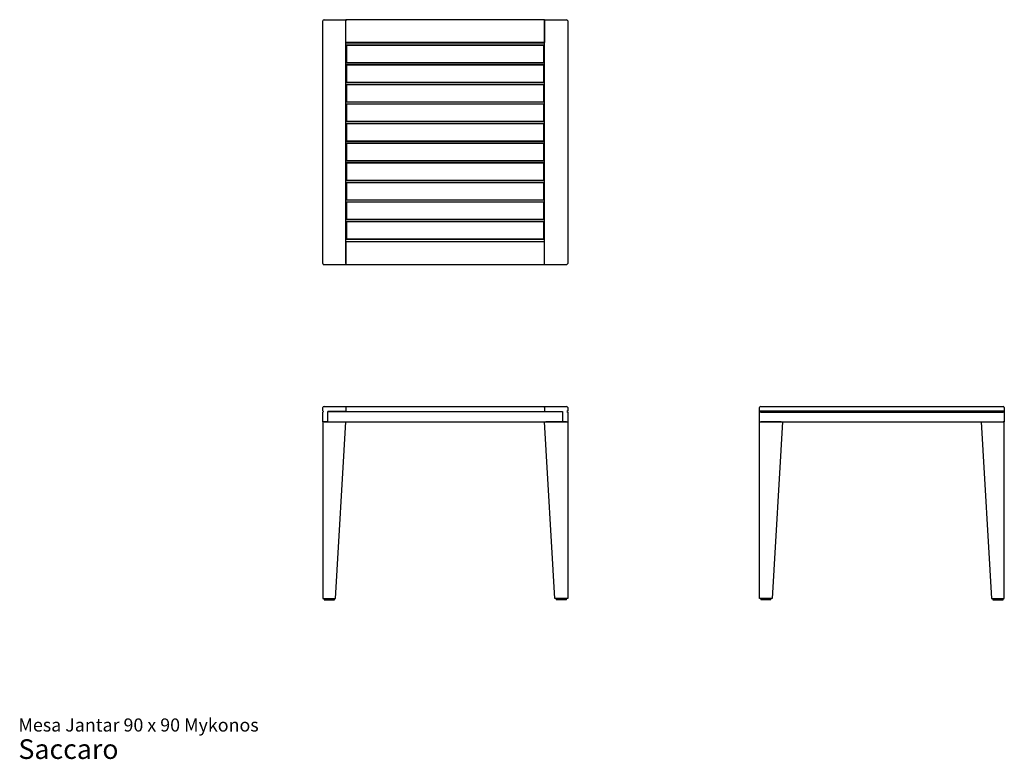
# Model space of a CAD drawing. Units: millimetres. Extents: x 16 to 398, y 10 to 296.
import ezdxf

# ---------------------------------------------------------------- set-up
doc = ezdxf.new("R2010")
doc.units = ezdxf.units.MM
doc.header["$LTSCALE"] = 12
doc.styles.add('SLDTEXTSTYLE3', font='ARIAL.TTF')

# ---------------------------------------------------------------- blocks, each defined once
blk = doc.blocks.new('SW_NOTE_0_3')
at = {"color": 0, "linetype": 'Continuous', "lineweight": 0, "attachment_point": 1, "style": 'SLDTEXTSTYLE3'}
for s, insert, char_height in [('Mesa Jantar 90 x 90 Mykonos', (0, 6.55), 5.08), ('Saccaro ', (0, -1.54), 7.62)]:
    blk.add_mtext(s, dxfattribs=dict(at, insert=insert, char_height=char_height))

msp = doc.modelspace()

# ---------------------------------------------------------------- linework, layer by layer
at = {"color": 7, "linetype": 'Continuous', "lineweight": 25}
for p, q in [((133.71, 201.95), (133.71, 295.95)), ((134.21, 296.45), (142.71, 296.45)), ((142.71, 296.45), (142.71, 295.95)), ((219.71, 296.45), (142.71, 296.45)), ((142.71, 201.95), (142.71, 295.95)), ((142.71, 287.65), (142.71, 295.95)), ((219.71, 296.45), (228.21, 296.45)), ((219.71, 295.95), (219.71, 296.45)), ((219.71, 201.95), (219.71, 295.95)), ((219.71, 295.95), (219.71, 287.65)), ((228.71, 295.95), (228.71, 201.95)), ((219.71, 287.65), (142.71, 287.65)), ((142.71, 287.45), (219.71, 287.45)), ((142.71, 286.65), (142.91, 286.45)), ((142.71, 286.65), (219.71, 286.65)), ((142.91, 286.45), (142.91, 279.85)), ((219.51, 286.45), (142.91, 286.45)), ((219.71, 286.65), (219.51, 286.45)), ((219.51, 279.85), (219.51, 286.45)), ((142.91, 279.85), (142.71, 279.65)), ((219.71, 279.65), (142.71, 279.65)), ((142.71, 279.05), (142.91, 278.85)), ((142.71, 279.05), (219.71, 279.05)), ((142.91, 279.85), (219.51, 279.85)), ((142.91, 278.85), (142.91, 272.25)), ((219.51, 278.85), (142.91, 278.85)), ((219.51, 279.85), (219.71, 279.65)), ((219.71, 279.05), (219.51, 278.85)), ((219.51, 272.25), (219.51, 278.85)), ((142.91, 272.25), (142.71, 272.05)), ((219.71, 272.05), (142.71, 272.05)), ((142.71, 271.45), (219.71, 271.45)), ((142.71, 271.45), (142.91, 271.25)), ((142.91, 272.25), (219.51, 272.25)), ((219.51, 271.25), (142.91, 271.25)), ((142.91, 271.25), (142.91, 264.65)), ((219.51, 272.25), (219.71, 272.05)), ((219.71, 271.45), (219.51, 271.25)), ((219.51, 264.65), (219.51, 271.25)), ((142.91, 264.65), (142.71, 264.45)), ((219.71, 264.45), (142.71, 264.45)), ((142.71, 263.85), (142.91, 263.65)), ((142.71, 263.85), (219.71, 263.85)), ((142.91, 264.65), (219.51, 264.65)), ((142.91, 263.65), (142.91, 257.05)), ((219.51, 263.65), (142.91, 263.65)), ((219.51, 264.65), (219.71, 264.45)), ((219.71, 263.85), (219.51, 263.65)), ((219.51, 257.05), (219.51, 263.65)), ((142.91, 257.05), (142.71, 256.85)), ((219.71, 256.85), (142.71, 256.85)), ((142.71, 256.25), (142.91, 256.05)), ((142.71, 256.25), (219.71, 256.25)), ((142.91, 257.05), (219.51, 257.05)), ((142.91, 256.05), (142.91, 249.45)), ((219.51, 256.05), (142.91, 256.05)), ((219.51, 257.05), (219.71, 256.85)), ((219.71, 256.25), (219.51, 256.05)), ((219.51, 249.45), (219.51, 256.05)), ((142.91, 249.45), (142.71, 249.25)), ((219.71, 249.25), (142.71, 249.25)), ((142.71, 248.65), (219.71, 248.65)), ((142.71, 248.65), (142.91, 248.45)), ((142.91, 249.45), (219.51, 249.45)), ((219.51, 248.45), (142.91, 248.45)), ((142.91, 248.45), (142.91, 241.85)), ((219.51, 249.45), (219.71, 249.25)), ((219.71, 248.65), (219.51, 248.45)), ((219.51, 241.85), (219.51, 248.45)), ((142.91, 241.85), (142.71, 241.65)), ((219.71, 241.65), (142.71, 241.65)), ((142.71, 241.05), (219.71, 241.05)), ((142.71, 241.05), (142.91, 240.85)), ((142.91, 241.85), (219.51, 241.85)), ((219.51, 240.85), (142.91, 240.85)), ((142.91, 240.85), (142.91, 234.25)), ((219.51, 241.85), (219.71, 241.65)), ((219.71, 241.05), (219.51, 240.85)), ((219.51, 234.25), (219.51, 240.85)), ((142.91, 234.25), (142.71, 234.05)), ((219.71, 234.05), (142.71, 234.05)), ((142.71, 233.45), (219.71, 233.45)), ((142.71, 233.45), (142.91, 233.25)), ((142.91, 234.25), (219.51, 234.25)), ((219.51, 233.25), (142.91, 233.25)), ((142.91, 233.25), (142.91, 226.65)), ((219.51, 234.25), (219.71, 234.05)), ((219.71, 233.45), (219.51, 233.25)), ((219.51, 226.65), (219.51, 233.25)), ((142.91, 226.65), (142.71, 226.45)), ((219.71, 226.45), (142.71, 226.45)), ((142.71, 225.85), (142.91, 225.65)), ((142.71, 225.85), (219.71, 225.85)), ((142.91, 226.65), (219.51, 226.65)), ((142.91, 225.65), (142.91, 219.05)), ((219.51, 225.65), (142.91, 225.65)), ((219.51, 226.65), (219.71, 226.45)), ((219.71, 225.85), (219.51, 225.65)), ((219.51, 219.05), (219.51, 225.65)), ((142.91, 219.05), (142.71, 218.85)), ((219.71, 218.85), (142.71, 218.85)), ((142.71, 218.25), (142.91, 218.05)), ((142.71, 218.25), (219.71, 218.25)), ((142.91, 219.05), (219.51, 219.05)), ((142.91, 218.05), (142.91, 211.45)), ((219.51, 218.05), (142.91, 218.05)), ((219.51, 219.05), (219.71, 218.85)), ((219.71, 218.25), (219.51, 218.05)), ((219.51, 211.45), (219.51, 218.05)), ((142.91, 211.45), (142.71, 211.25)), ((219.71, 211.25), (142.71, 211.25)), ((142.71, 210.45), (219.71, 210.45)), ((219.71, 210.25), (142.71, 210.25)), ((142.71, 210.25), (142.71, 201.95)), ((142.91, 211.45), (219.51, 211.45)), ((219.51, 211.45), (219.71, 211.25)), ((219.71, 201.95), (219.71, 210.25)), ((142.71, 201.45), (134.21, 201.45)), ((142.71, 201.95), (142.71, 201.45)), ((219.71, 201.45), (142.71, 201.45)), ((219.71, 201.45), (219.71, 201.95)), ((228.21, 201.45), (219.71, 201.45)), ((133.71, 144.72), (133.71, 146.02)), ((134.21, 146.52), (142.71, 146.52)), ((142.71, 146.52), (142.71, 146.02)), ((142.71, 146.52), (219.71, 146.52)), ((142.71, 146.02), (142.71, 144.52)), ((219.71, 146.52), (228.21, 146.52)), ((219.71, 146.02), (219.71, 146.52)), ((219.71, 146.02), (219.71, 144.52)), ((228.71, 146.02), (228.71, 144.72)), ((303.06, 140.52), (303.06, 146.02)), ((303.56, 146.52), (397.56, 146.52)), ((398.06, 146.02), (398.06, 140.52)), ((134.01, 144.52), (133.71, 144.72)), ((133.71, 144.31), (134.01, 144.52)), ((133.71, 140.52), (133.71, 144.31)), ((135.71, 144.52), (226.71, 144.52)), ((135.71, 140.52), (135.71, 144.52)), ((142.71, 144.52), (135.71, 144.52)), ((142.71, 144.52), (219.71, 144.52)), ((219.71, 144.52), (226.71, 144.52)), ((226.71, 144.52), (226.71, 140.52)), ((228.71, 144.72), (228.41, 144.52)), ((228.41, 144.52), (228.71, 144.31)), ((228.71, 144.31), (228.71, 140.52)), ((303.1, 144.52), (398.02, 144.52)), ((303.56, 144.72), (397.56, 144.72)), ((303.56, 144.31), (397.56, 144.31)), ((133.71, 140.52), (133.71, 72.02)), ((134.21, 140.52), (133.71, 140.52)), ((134.21, 140.52), (142.21, 140.52)), ((135.71, 140.52), (134.21, 140.52)), ((135.71, 140.52), (226.71, 140.52)), ((138.71, 72.02), (142.71, 140.52)), ((223.71, 72.02), (219.71, 140.52)), ((228.21, 140.52), (220.21, 140.52)), ((226.71, 140.52), (228.21, 140.52)), ((228.21, 140.52), (228.71, 140.52)), ((228.71, 140.52), (228.71, 72.02)), ((303.06, 72.02), (303.06, 140.52)), ((303.06, 140.52), (303.56, 140.52)), ((311.56, 140.52), (303.56, 140.52)), ((303.56, 140.52), (397.56, 140.52)), ((312.06, 140.52), (308.06, 72.02)), ((389.06, 140.52), (393.06, 72.02)), ((389.56, 140.52), (397.56, 140.52)), ((398.06, 140.52), (397.56, 140.52)), ((398.06, 72.02), (398.06, 140.52)), ((133.71, 72.02), (134.21, 72.02)), ((134.21, 72.02), (134.21, 71.52)), ((134.21, 72.02), (138.21, 72.02)), ((134.21, 71.52), (138.21, 71.52)), ((138.21, 71.52), (138.21, 72.02)), ((138.21, 72.02), (138.71, 72.02)), ((224.21, 72.02), (223.71, 72.02)), ((224.21, 72.02), (224.21, 71.52)), ((228.21, 72.02), (224.21, 72.02)), ((228.21, 71.52), (224.21, 71.52)), ((228.21, 71.52), (228.21, 72.02)), ((228.71, 72.02), (228.21, 72.02)), ((303.56, 72.02), (303.06, 72.02)), ((303.56, 72.02), (303.56, 71.52)), ((307.56, 72.02), (303.56, 72.02)), ((307.56, 71.52), (303.56, 71.52)), ((307.56, 71.52), (307.56, 72.02)), ((308.06, 72.02), (307.56, 72.02)), ((393.06, 72.02), (393.56, 72.02)), ((393.56, 72.02), (393.56, 71.52)), ((393.56, 72.02), (397.56, 72.02)), ((393.56, 71.52), (397.56, 71.52)), ((397.56, 71.52), (397.56, 72.02)), ((397.56, 72.02), (398.06, 72.02))]:
    msp.add_line(p, q, dxfattribs=at)
for centre, start, end in [((134.21, 295.95), 90, 180), ((228.21, 295.95), 0, 90), ((134.21, 201.95), 180, 270), ((228.21, 201.95), 270, 0), ((134.21, 146.02), 90, 180), ((228.21, 146.02), 0, 90), ((303.56, 146.02), 90, 180), ((397.56, 146.02), 0, 90)]:
    msp.add_arc(centre, 0.5, start, end, dxfattribs=at)
for centre, start_param, end_param in [((303.56, 144.38), 1.570796, 2.730076), ((303.56, 144.65), 3.553109, 4.712389), ((397.56, 144.38), 0.411517, 1.570796), ((397.56, 144.65), 4.712389, 5.871668)]:
    msp.add_ellipse(centre, major_axis=(0.5, 0), ratio=0.676364, start_param=start_param, end_param=end_param, dxfattribs=at)

# ---------------------------------------------------------------- block references
at = {"color": 7, "linetype": 'Continuous', "lineweight": 0}
msp.add_blockref('SW_NOTE_0_3', (15.67, 18.96), dxfattribs=at)

doc.saveas('drawing.dxf')
